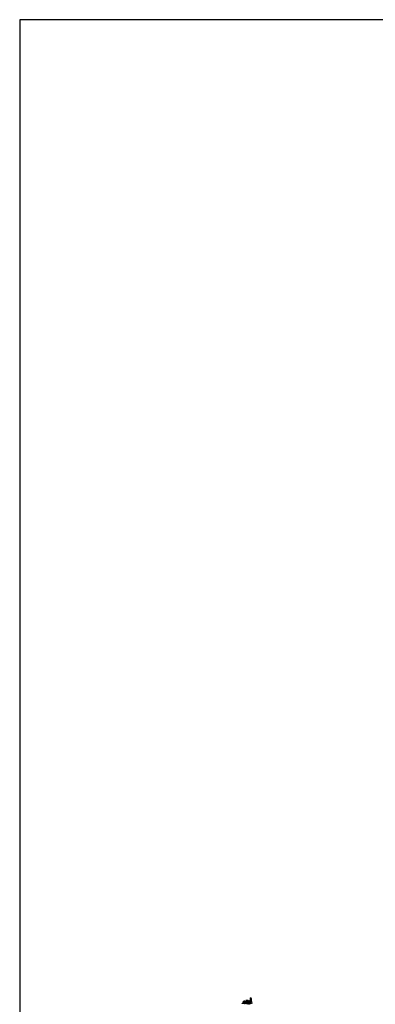
# Model space of a CAD drawing. Units: inches. Extents: x 41 to 2283, y -164 to 605.
# Drawn here: x 41 to 145, y 318 to 605 of the extents above; entities that cross this region are included whole.
import ezdxf

# ---------------------------------------------------------------- set-up
doc = ezdxf.new("R2010")
doc.units = ezdxf.units.IN
doc.header["$LTSCALE"] = 0.01
doc.header["$MEASUREMENT"] = 0
doc.layers.add('fegoor', color=9, linetype='Continuous')

msp = doc.modelspace()

# ---------------------------------------------------------------- linework, layer by layer
at = {"color": 82}
for p, q in [((106.229, 317.939), (106.079, 317.939)), ((106.361, 317.979), (106.235, 317.979)), ((106.929, 317.891), (106.803, 317.891)), ((107.434, 317.891), (107.308, 317.891)), ((107.793, 317.708), (107.643, 317.708)), ((107.925, 317.748), (107.8, 317.748)), ((108.263, 317.876), (108.113, 317.876)), ((108.315, 317.762), (108.23, 317.762)), ((108.396, 317.916), (108.27, 317.916)), ((108.743, 317.898), (108.657, 317.898)), ((108.889, 318.012), (108.739, 318.012)), ((109.021, 318.052), (108.895, 318.052))]:
    msp.add_line(p, q, dxfattribs=at)
at = {"color": 34}
for points in [[(107.113, 318.828), (107.115, 318.742), (107.1, 318.431), (107.07, 318.059)], [(107.847, 318.825), (107.766, 318.799), (107.688, 318.794), (107.559, 318.805), (107.481, 318.812), (107.385, 318.814), (107.272, 318.806), (107.113, 318.828), (107.527, 318.831), (107.703, 318.84), (107.847, 318.825)], [(107.186, 318.781), (107.188, 318.521), (107.178, 318.356), (107.138, 318.096)], [(107.207, 318.625), (107.207, 318.757), (107.204, 318.809)], [(107.262, 318.748), (107.253, 318.531), (107.228, 318.369)], [(107.232, 318.194), (107.301, 318.411), (107.331, 318.579), (107.331, 318.738)], [(107.384, 318.814), (107.395, 318.645), (107.41, 318.469), (107.39, 318.235), (107.398, 318.11)], [(107.446, 318.813), (107.461, 318.571), (107.461, 318.571)], [(107.503, 318.81), (107.496, 318.454)], [(107.626, 318.8), (107.641, 318.61), (107.672, 318.353)], [(107.706, 318.795), (107.719, 318.536), (107.758, 318.208), (107.793, 318.114)], [(107.748, 318.798), (107.758, 318.685)], [(107.801, 318.81), (107.822, 318.57), (107.842, 318.54), (107.879, 318.591), (107.911, 318.68)], [(107.871, 318.65), (107.852, 318.824)], [(107.871, 318.65), (107.915, 318.747)], [(107.915, 318.747), (107.932, 318.679), (107.952, 318.644), (107.96, 318.628), (107.969, 318.6)], [(106.464, 318.554), (106.454, 318.552), (106.447, 318.546), (106.442, 318.536), (106.443, 318.53)], [(106.494, 318.481), (106.479, 318.513), (106.472, 318.537), (106.464, 318.554), (106.452, 318.538), (106.443, 318.53), (106.449, 318.503), (106.461, 318.465), (106.475, 318.423), (106.482, 318.374)], [(106.463, 318.065), (106.482, 318.374)], [(106.52, 318.567), (106.51, 318.455), (106.503, 318.445), (106.491, 318.461), (106.481, 318.491)], [(106.506, 318.487), (106.503, 318.463), (106.498, 318.469), (106.492, 318.479)], [(106.494, 318.481), (106.5, 318.538), (106.502, 318.556), (106.501, 318.583), (106.502, 318.602)], [(106.51, 318.422), (106.501, 318.23)], [(106.502, 318.602), (106.578, 318.592), (106.604, 318.591), (106.646, 318.594), (106.672, 318.597), (106.704, 318.597), (106.727, 318.598), (106.797, 318.598), (106.657, 318.603), (106.599, 318.606), (106.502, 318.602)], [(106.506, 318.12), (106.536, 318.312), (106.546, 318.385)], [(106.533, 318.459), (106.526, 318.371)], [(106.562, 318.342), (106.554, 318.255)], [(106.599, 318.548), (106.594, 318.443), (106.581, 318.335), (106.555, 318.072)], [(106.563, 318.536), (106.555, 318.448)], [(106.588, 318.579), (106.581, 318.492)], [(106.608, 318.25), (106.596, 318.182), (106.595, 318.048)], [(106.628, 318.581), (106.619, 318.467), (106.609, 318.382)], [(106.636, 318.474), (106.631, 318.339), (106.629, 318.186)], [(106.65, 318.307), (106.64, 318.293), (106.641, 318.255)], [(106.645, 318.291), (106.646, 318.256), (106.654, 318.243), (106.665, 318.238)], [(106.65, 318.239), (106.668, 318.23)], [(106.665, 318.282), (106.66, 318.295), (106.655, 318.288), (106.656, 318.259), (106.66, 318.252), (106.663, 318.258)], [(106.673, 318.256), (106.675, 318.283), (106.667, 318.306), (106.661, 318.313)], [(106.662, 318.202), (106.673, 318.043)], [(106.664, 318.552), (106.667, 318.416)], [(106.668, 318.23), (106.678, 318.255), (106.68, 318.284), (106.672, 318.309)], [(106.684, 318.537), (106.679, 318.454), (106.679, 318.454)], [(106.707, 318.58), (106.7, 318.479), (106.695, 318.421), (106.702, 318.344), (106.693, 318.199)], [(106.713, 318.437), (106.72, 318.355), (106.72, 318.309)], [(106.713, 318.207), (106.715, 318.12), (106.715, 318.079)], [(106.729, 318.476), (106.729, 318.519), (106.733, 318.586)], [(106.732, 318.352), (106.737, 318.203)], [(106.767, 318.227), (106.76, 318.414), (106.75, 318.47), (106.75, 318.522)], [(106.752, 318.205), (106.752, 318.118), (106.764, 318.041)], [(106.775, 318.578), (106.771, 318.491), (106.773, 318.417)], [(106.784, 318.227), (106.784, 318.14), (106.791, 318.069)], [(106.797, 318.598), (106.797, 318.57), (106.798, 318.506), (106.806, 318.398), (106.823, 318.057)], [(107.3, 318.261), (107.295, 318.129)], [(107.356, 318.518), (107.336, 318.271), (107.334, 318.129)], [(107.486, 318.146), (107.453, 318.22), (107.447, 318.309), (107.472, 318.384)], [(107.469, 318.224), (107.464, 318.307), (107.487, 318.376), (107.506, 318.397)], [(107.536, 318.099), (107.484, 318.074)], [(107.494, 318.269), (107.497, 318.334), (107.515, 318.348), (107.529, 318.281), (107.508, 318.211), (107.499, 318.231)], [(107.554, 318.331), (107.551, 318.225), (107.527, 318.184), (107.494, 318.169)], [(107.539, 318.379), (107.571, 318.336), (107.567, 318.22)], [(107.59, 318.63), (107.606, 318.22), (107.629, 318.083)], [(107.863, 318.087), (107.801, 318.306), (107.77, 318.528)], [(107.833, 318.669), (107.842, 318.597), (107.859, 318.612), (107.876, 318.643)], [(107.969, 318.6), (107.928, 318.475), (107.906, 318.324)], [(107.942, 318.058), (107.906, 318.324)], [(108.384, 318.562), (108.381, 318.499), (108.379, 318.39), (108.365, 318.055)], [(108.404, 318.311), (108.404, 318.224), (108.394, 318.153)], [(108.408, 318.566), (108.408, 318.503), (108.398, 318.432)], [(108.419, 318.211), (108.434, 318.382), (108.432, 318.435), (108.432, 318.487)], [(108.433, 318.204), (108.433, 318.117), (108.423, 318.047)], [(108.452, 318.352), (108.447, 318.202)], [(108.455, 318.475), (108.455, 318.518), (108.452, 318.575)], [(108.471, 318.206), (108.469, 318.119), (108.457, 318.043)], [(108.471, 318.436), (108.465, 318.355), (108.464, 318.308)], [(108.477, 318.58), (108.484, 318.478), (108.489, 318.42), (108.482, 318.343), (108.491, 318.198)], [(108.5, 318.536), (108.506, 318.454), (108.506, 318.454)], [(108.517, 318.23), (108.506, 318.254), (108.504, 318.283), (108.512, 318.308)], [(108.511, 318.255), (108.509, 318.283), (108.517, 318.305), (108.523, 318.312)], [(108.52, 318.552), (108.517, 318.415)], [(108.534, 318.238), (108.517, 318.23)], [(108.519, 318.281), (108.524, 318.295), (108.529, 318.287), (108.528, 318.258), (108.524, 318.251), (108.521, 318.258)], [(108.539, 318.291), (108.538, 318.256), (108.53, 318.242), (108.519, 318.237)], [(108.522, 318.202), (108.529, 318.055)], [(108.534, 318.307), (108.545, 318.292), (108.543, 318.254)], [(108.548, 318.473), (108.553, 318.338), (108.556, 318.186)], [(108.683, 318.6), (108.606, 318.592), (108.58, 318.59), (108.556, 318.592)], [(108.556, 318.58), (108.565, 318.467), (108.575, 318.382)], [(108.576, 318.249), (108.588, 318.181), (108.59, 318.119)], [(108.585, 318.605), (108.585, 318.605), (108.683, 318.6)], [(108.585, 318.548), (108.591, 318.442), (108.603, 318.334), (108.648, 318.063)], [(108.596, 318.579), (108.603, 318.491)], [(108.618, 318.484), (108.626, 318.397)], [(108.633, 318.564), (108.641, 318.476)], [(108.683, 318.106), (108.653, 318.298), (108.643, 318.372)], [(108.665, 318.566), (108.675, 318.453), (108.682, 318.443), (108.694, 318.46), (108.705, 318.49)], [(108.67, 318.355), (108.678, 318.267)], [(108.679, 318.486), (108.682, 318.462), (108.687, 318.467), (108.693, 318.477)], [(108.691, 318.48), (108.685, 318.537), (108.683, 318.555), (108.685, 318.581), (108.683, 318.6)], [(108.691, 318.48), (108.706, 318.512), (108.713, 318.536), (108.721, 318.553), (108.733, 318.536), (108.743, 318.529), (108.737, 318.501), (108.724, 318.463), (108.71, 318.422), (108.703, 318.372)], [(108.713, 318.059), (108.703, 318.372)], [(108.721, 318.553), (108.731, 318.551), (108.739, 318.544), (108.743, 318.535), (108.743, 318.529)]]:
    msp.add_lwpolyline(points, dxfattribs=at)
at = {"color": 82}
for centre, radius, start, end in [((105.899, 317.856), 0.214, 23.0264, 52.22382), ((105.919, 317.905), 0.164, 12.26586, 47.27979), ((105.695, 317.891), 0.42, 6.56203, 23.88322), ((105.82, 317.966), 0.276, 354.54543, 20.28488), ((105.715, 318.031), 0.408, 347.0576, 2.05172), ((105.818, 317.979), 0.312, 352.74788, 12.3286), ((108.516, 317.484), 2.428, 166.13046, 169.19573), ((106.864, 317.942), 0.716, 169.97446, 180.17457), ((106.66, 317.877), 0.515, 162.29156, 173.00214), ((106.473, 317.968), 0.311, 167.7279, 185.21469), ((106.392, 317.888), 0.234, 150.35809, 167.20195), ((106.409, 317.917), 0.236, 158.52209, 174.48337), ((106.372, 317.873), 0.204, 132.05729, 160.89117), ((106.527, 317.807), 0.363, 143.40313, 158.70017), ((106.246, 317.919), 0.0587, 116.51336, 159.18457), ((106.254, 317.925), 0.0578, 126.55594, 165.22257), ((106.036, 317.803), 0.195, 6.56203, 23.88322), ((106.094, 317.837), 0.128, 354.54543, 20.28488), ((106.045, 317.867), 0.189, 347.0576, 6.155), ((106.005, 317.845), 0.232, 355.09769, 10.65459), ((106.577, 317.792), 0.339, 164.36346, 174.48042), ((106.137, 317.969), 0.124, 4.33811, 31.30426), ((105.8, 317.764), 0.518, 24.45081, 31.32557), ((106.577, 317.826), 0.332, 169.97446, 180.17457), ((106.368, 317.782), 0.121, 132.57318, 159.03893), ((106.417, 317.764), 0.168, 140.59207, 158.70017), ((106.141, 318.013), 0.135, 345.35868, 20.46935), ((106.108, 317.974), 0.181, 1.53686, 28.27789), ((105.892, 318.071), 0.408, 347.0576, 0.41544), ((105.878, 318.007), 0.427, 356.27762, 9.03669), ((106.554, 317.921), 0.255, 147.54502, 166.84822), ((106.513, 317.962), 0.199, 151.30851, 175.24537), ((106.564, 317.886), 0.261, 142.13937, 159.03893), ((106.56, 317.92), 0.237, 148.19578, 165.75997), ((106.385, 317.958), 0.0587, 116.51336, 159.18457), ((106.393, 317.964), 0.0578, 126.55594, 165.22257), ((106.41, 318.041), 0.037, 138.85774, 184.47331), ((106.371, 318.049), 0.0204, 322.45029, 55.66029), ((106.39, 318.028), 0.0406, 37.15553, 83.58064), ((106.437, 318.08), 0.0441, 195.97041, 243.0374), ((106.416, 318.038), 0.0353, 30.75914, 87.15764), ((106.46, 318.078), 0.0422, 187.09984, 235.00594), ((106.448, 318.061), 0.0204, 43.65251, 136.86251), ((106.462, 318.099), 0.037, 220.05995, 265.67552), ((106.495, 318.048), 0.037, 138.85774, 184.47331), ((106.459, 318.056), 0.0341, 21.95807, 85.83417), ((106.504, 318.103), 0.0441, 195.97041, 243.0374), ((106.456, 318.056), 0.0204, 322.45029, 55.66029), ((106.488, 318.042), 0.0176, 71.74936, 136.19065), ((106.499, 318.071), 0.0287, 215.46281, 270.59536), ((106.496, 318.027), 0.0371, 43.18321, 93.37335), ((106.536, 318.074), 0.0426, 193.10967, 233.79769), ((106.562, 318.07), 0.037, 138.85774, 184.47331), ((106.522, 318.021), 0.0406, 37.15553, 83.58064), ((106.569, 318.073), 0.0441, 195.97041, 243.0374), ((106.523, 318.078), 0.0204, 322.45029, 55.66029), ((106.548, 318.031), 0.0353, 30.75914, 87.15764), ((106.592, 318.071), 0.0422, 187.09984, 235.00594), ((106.561, 318.062), 0.0257, 356.65984, 92.5613), ((106.602, 318.093), 0.0422, 187.09984, 235.00594), ((106.627, 318.041), 0.037, 138.85774, 184.47331), ((106.62, 318.023), 0.0353, 92.84236, 149.24086), ((106.467, 317.768), 0.214, 23.0264, 52.22382), ((106.487, 317.817), 0.164, 12.26586, 47.27979), ((106.577, 318.063), 0.0422, 304.99406, 352.90016), ((106.646, 318.013), 0.0406, 96.41936, 142.84447), ((106.6, 318.066), 0.0441, 296.9626, 344.02959), ((106.646, 318.07), 0.0204, 124.33971, 217.54971), ((106.606, 318.062), 0.037, 355.52669, 41.14226), ((106.672, 318.011), 0.0371, 86.62665, 136.81679), ((106.264, 317.804), 0.42, 6.56203, 23.88322), ((106.389, 317.878), 0.276, 354.54543, 20.28488), ((106.685, 318.052), 0.0353, 92.84236, 149.24086), ((106.642, 318.093), 0.0422, 304.99406, 352.90016), ((106.679, 318.025), 0.0176, 43.80935, 108.25064), ((106.283, 317.944), 0.408, 347.0576, 2.05172), ((106.386, 317.892), 0.312, 352.74788, 12.3286), ((106.713, 318.048), 0.0204, 124.33971, 217.54971), ((109.084, 317.397), 2.428, 166.13046, 169.19573), ((106.674, 318.04), 0.037, 355.52669, 41.14226), ((107.433, 317.854), 0.716, 169.97446, 180.17457), ((107.228, 317.79), 0.515, 162.29156, 173.00214), ((106.753, 318.03), 0.0353, 92.84236, 149.24086), ((107.041, 317.88), 0.311, 167.7279, 185.21469), ((106.96, 317.8), 0.234, 150.35809, 167.20195), ((106.709, 318.07), 0.0422, 304.99406, 352.90016), ((106.977, 317.829), 0.236, 158.52209, 174.48337), ((106.779, 318.02), 0.0406, 96.41936, 142.84447), ((106.94, 317.785), 0.204, 132.05729, 160.89117), ((106.732, 318.072), 0.0441, 296.9626, 344.02959), ((107.095, 317.72), 0.363, 143.40313, 158.70017), ((106.814, 317.831), 0.0587, 116.51336, 159.18457), ((106.822, 317.837), 0.0578, 126.55594, 165.22257), ((106.798, 318.041), 0.0204, 124.33971, 217.54971), ((106.758, 318.033), 0.037, 355.52669, 41.14226), ((106.83, 318.029), 0.0406, 96.41936, 142.84447), ((106.783, 318.082), 0.0441, 296.9626, 344.02959), ((106.705, 317.882), 0.124, 4.33811, 31.30426), ((106.369, 317.677), 0.518, 24.45081, 31.32557), ((106.709, 317.926), 0.135, 345.35868, 20.46935), ((106.677, 317.887), 0.181, 1.53686, 28.27789), ((106.46, 317.983), 0.408, 347.0576, 0.41544), ((106.446, 317.919), 0.427, 356.27762, 9.03669), ((107.122, 317.833), 0.255, 147.54502, 166.84822), ((107.081, 317.875), 0.199, 151.30851, 175.24537), ((107.132, 317.798), 0.261, 142.13937, 159.03893), ((107.128, 317.833), 0.237, 148.19578, 165.75997), ((106.953, 317.871), 0.0587, 116.51336, 159.18457), ((106.961, 317.877), 0.0578, 126.55594, 165.22257), ((107.008, 318.058), 0.0204, 43.65251, 136.86251), ((107.021, 318.096), 0.037, 220.05995, 265.67552), ((107.019, 318.054), 0.0341, 21.95807, 85.83417), ((107.064, 318.1), 0.0441, 195.97041, 243.0374), ((107.047, 318.039), 0.0176, 71.74936, 136.19065), ((107.058, 318.068), 0.0287, 215.46281, 270.59536), ((107.056, 318.024), 0.0371, 43.18321, 93.37335), ((107.095, 318.071), 0.0426, 193.10967, 233.79769), ((107.122, 318.068), 0.037, 138.85774, 184.47331), ((107.082, 318.018), 0.0406, 37.15553, 83.58064), ((107.129, 318.071), 0.0441, 195.97041, 243.0374), ((107.082, 318.075), 0.0204, 322.45029, 55.66029), ((106.972, 317.768), 0.214, 23.0264, 52.22382), ((106.992, 317.817), 0.164, 12.26586, 47.27979), ((107.108, 318.028), 0.0353, 30.75914, 87.15764), ((107.121, 318.059), 0.0257, 356.65984, 92.5613), ((107.161, 318.09), 0.0422, 187.09984, 235.00594), ((107.18, 318.02), 0.0353, 92.84236, 149.24086), ((106.769, 317.804), 0.42, 6.56203, 23.88322), ((106.894, 317.878), 0.276, 354.54543, 20.28488), ((107.136, 318.061), 0.0422, 304.99406, 352.90016), ((107.206, 318.01), 0.0406, 96.41936, 142.84447), ((107.159, 318.063), 0.0441, 296.9626, 344.02959), ((106.788, 317.944), 0.408, 347.0576, 2.05172), ((106.891, 317.892), 0.312, 352.74788, 12.3286), ((109.589, 317.397), 2.428, 166.13046, 169.19573), ((107.232, 318.016), 0.0371, 86.62665, 136.81679), ((107.245, 318.049), 0.0353, 92.84236, 149.24086), ((107.192, 318.063), 0.0426, 306.20231, 346.89033), ((107.938, 317.854), 0.716, 169.97446, 180.17457), ((107.733, 317.79), 0.515, 162.29156, 173.00214), ((107.201, 318.09), 0.0422, 304.99406, 352.90016), ((107.23, 318.06), 0.0287, 269.40464, 324.53719), ((107.24, 318.031), 0.0176, 43.80935, 108.25064), ((107.546, 317.88), 0.311, 167.7279, 185.21469), ((107.465, 317.8), 0.234, 150.35809, 167.20195), ((107.482, 317.829), 0.236, 158.52209, 174.48337), ((107.273, 318.045), 0.0204, 124.33971, 217.54971), ((107.445, 317.785), 0.204, 132.05729, 160.89117), ((107.233, 318.037), 0.037, 355.52669, 41.14226), ((107.6, 317.72), 0.363, 143.40313, 158.70017), ((107.319, 317.831), 0.0587, 116.51336, 159.18457), ((107.327, 317.837), 0.0578, 126.55594, 165.22257), ((107.312, 318.027), 0.0353, 92.84236, 149.24086), ((107.269, 318.068), 0.0422, 304.99406, 352.90016), ((107.338, 318.017), 0.0406, 96.41936, 142.84447), ((107.291, 318.07), 0.0441, 296.9626, 344.02959), ((107.21, 317.882), 0.124, 4.33811, 31.30426), ((106.874, 317.677), 0.518, 24.45081, 31.32557), ((107.357, 318.038), 0.0204, 124.33971, 217.54971), ((107.214, 317.926), 0.135, 345.35868, 20.46935), ((107.182, 317.887), 0.181, 1.53686, 28.27789), ((107.318, 318.03), 0.037, 355.52669, 41.14226), ((106.965, 317.983), 0.408, 347.0576, 0.41544), ((107.397, 318.02), 0.0353, 92.84236, 149.24086), ((106.951, 317.919), 0.427, 356.27762, 9.03669), ((107.353, 318.061), 0.0422, 304.99406, 352.90016), ((107.627, 317.833), 0.255, 147.54502, 166.84822), ((107.586, 317.875), 0.199, 151.30851, 175.24537), ((107.423, 318.01), 0.0406, 96.41936, 142.84447), ((107.637, 317.798), 0.261, 142.13937, 159.03893), ((107.376, 318.063), 0.0441, 296.9626, 344.02959), ((107.633, 317.833), 0.237, 148.19578, 165.75997), ((107.458, 317.871), 0.0587, 116.51336, 159.18457), ((107.466, 317.877), 0.0578, 126.55594, 165.22257), ((107.46, 318.041), 0.037, 138.85774, 184.47331), ((107.42, 318.049), 0.0204, 322.45029, 55.66029), ((107.44, 318.028), 0.0406, 37.15553, 83.58064), ((107.486, 318.08), 0.0441, 195.97041, 243.0374), ((107.466, 318.038), 0.0353, 30.75914, 87.15764), ((107.509, 318.078), 0.0422, 187.09984, 235.00594), ((107.498, 318.061), 0.0204, 43.65251, 136.86251), ((107.511, 318.099), 0.037, 220.05995, 265.67552), ((107.544, 318.048), 0.037, 138.85774, 184.47331), ((107.509, 318.056), 0.0341, 21.95807, 85.83417), ((107.554, 318.103), 0.0441, 195.97041, 243.0374), ((107.505, 318.055), 0.0204, 322.45029, 55.66029), ((107.537, 318.042), 0.0176, 71.74936, 136.19065), ((107.548, 318.071), 0.0287, 215.46281, 270.59536), ((107.546, 318.027), 0.0371, 43.18321, 93.37335), ((107.585, 318.074), 0.0426, 193.10967, 233.79769), ((107.612, 318.07), 0.037, 138.85774, 184.47331), ((107.572, 318.021), 0.0406, 37.15553, 83.58064), ((107.619, 318.073), 0.0441, 195.97041, 243.0374), ((107.572, 318.078), 0.0204, 322.45029, 55.66029), ((107.598, 318.031), 0.0353, 30.75914, 87.15764), ((107.641, 318.071), 0.0422, 187.09984, 235.00594), ((107.611, 318.062), 0.0257, 356.65984, 92.5613), ((107.651, 318.093), 0.0422, 187.09984, 235.00594), ((107.677, 318.041), 0.037, 138.85774, 184.47331), ((107.67, 318.023), 0.0353, 92.84236, 149.24086), ((107.626, 318.063), 0.0422, 304.99406, 352.90016), ((107.696, 318.013), 0.0406, 96.41936, 142.84447), ((107.649, 318.065), 0.0441, 296.9626, 344.02959), ((107.695, 318.07), 0.0204, 124.33971, 217.54971), ((107.656, 318.062), 0.037, 355.52669, 41.14226), ((107.722, 318.019), 0.0371, 86.62665, 136.81679), ((110.081, 317.253), 2.428, 166.13046, 169.19573), ((107.735, 318.052), 0.0353, 92.84236, 149.24086), ((107.682, 318.066), 0.0426, 306.20231, 346.89033), ((108.429, 317.711), 0.716, 169.97446, 180.17457), ((108.224, 317.646), 0.515, 162.29156, 173.00214), ((107.691, 318.093), 0.0422, 304.99406, 352.90016), ((107.72, 318.063), 0.0287, 269.40464, 324.53719), ((107.73, 318.034), 0.0176, 43.80935, 108.25064), ((108.037, 317.737), 0.311, 167.7279, 185.21469), ((107.761, 318.042), 0.0406, 96.41936, 142.84447), ((107.957, 317.657), 0.234, 150.35809, 167.20195), ((107.714, 318.095), 0.0441, 296.9626, 344.02959), ((107.973, 317.686), 0.236, 158.52209, 174.48337), ((107.763, 318.048), 0.0204, 124.33971, 217.54971), ((107.936, 317.642), 0.204, 132.05729, 160.89117), ((107.723, 318.04), 0.037, 355.52669, 41.14226), ((108.091, 317.576), 0.363, 143.40313, 158.70017), ((107.81, 317.688), 0.0587, 116.51336, 159.18457), ((107.818, 317.694), 0.0578, 126.55594, 165.22257), ((107.802, 318.03), 0.0353, 92.84236, 149.24086), ((107.759, 318.07), 0.0422, 304.99406, 352.90016), ((107.828, 318.02), 0.0406, 96.41936, 142.84447), ((107.781, 318.072), 0.0441, 296.9626, 344.02959), ((107.702, 317.738), 0.124, 4.33811, 31.30426), ((107.365, 317.533), 0.518, 24.45081, 31.32557), ((107.847, 318.041), 0.0204, 124.33971, 217.54971), ((107.706, 317.782), 0.135, 345.35868, 20.46935), ((107.673, 317.743), 0.181, 1.53686, 28.27789), ((107.808, 318.033), 0.037, 355.52669, 41.14226), ((107.456, 317.84), 0.408, 347.0576, 0.41544), ((107.887, 318.023), 0.0353, 92.84236, 149.24086), ((107.442, 317.776), 0.427, 356.27762, 9.03669), ((107.843, 318.063), 0.0422, 304.99406, 352.90016), ((108.118, 317.69), 0.255, 147.54502, 166.84822), ((108.077, 317.731), 0.199, 151.30851, 175.24537), ((107.913, 318.013), 0.0406, 96.41936, 142.84447), ((108.128, 317.655), 0.261, 142.13937, 159.03893), ((107.866, 318.065), 0.0441, 296.9626, 344.02959), ((108.124, 317.689), 0.237, 148.19578, 165.75997), ((107.949, 317.727), 0.0587, 116.51336, 159.18457), ((107.957, 317.733), 0.0578, 126.55594, 165.22257), ((107.957, 318.058), 0.0441, 151.81204, 198.87903), ((107.886, 318.053), 0.0406, 352.99716, 39.42228), ((107.962, 318.022), 0.0406, 96.41936, 142.84447), ((107.915, 318.075), 0.0441, 296.9626, 344.02959), ((107.933, 317.793), 0.214, 23.0264, 52.22382), ((107.953, 317.842), 0.164, 12.26586, 47.27979), ((107.73, 317.828), 0.42, 6.56203, 23.88322), ((107.855, 317.903), 0.276, 354.54543, 20.28488), ((107.75, 317.968), 0.408, 347.0576, 2.05172), ((107.853, 317.916), 0.312, 352.74788, 12.3286), ((110.551, 317.421), 2.428, 166.13046, 169.19573), ((108.899, 317.879), 0.716, 169.97446, 180.17457), ((108.694, 317.814), 0.515, 162.29156, 173.00214), ((108.508, 317.905), 0.311, 167.7279, 185.21469), ((108.427, 317.825), 0.234, 150.35809, 167.20195), ((108.444, 317.854), 0.236, 158.52209, 174.48337), ((108.406, 317.81), 0.204, 132.05729, 160.89117), ((108.17, 317.746), 0.0758, 12.26586, 47.27979), ((108.161, 317.724), 0.0983, 22.96353, 52.05051), ((108.562, 317.744), 0.363, 143.40313, 158.70017), ((108.28, 317.856), 0.0587, 116.51336, 159.18457), ((108.289, 317.862), 0.0578, 126.55594, 165.22257), ((108.07, 317.74), 0.195, 6.56203, 23.88322), ((108.128, 317.774), 0.128, 354.54543, 20.28488), ((108.079, 317.804), 0.189, 347.0576, 6.155), ((108.04, 317.782), 0.232, 355.09769, 10.65459), ((108.612, 317.729), 0.339, 164.36346, 174.48042), ((108.172, 317.906), 0.124, 4.33811, 31.30426), ((107.835, 317.701), 0.518, 24.45081, 31.32557), ((108.612, 317.763), 0.332, 169.97446, 180.17457), ((108.389, 317.738), 0.108, 150.35809, 167.20195), ((108.397, 317.751), 0.11, 158.52209, 174.48337), ((108.403, 317.719), 0.121, 132.57318, 159.03893), ((108.452, 317.701), 0.168, 140.59207, 158.70017), ((108.325, 317.752), 0.0272, 116.51336, 159.18457), ((108.176, 317.95), 0.135, 345.35868, 20.46935), ((108.143, 317.911), 0.181, 1.53686, 28.27789), ((108.329, 317.755), 0.0268, 126.55594, 165.22257), ((108.306, 318.013), 0.0406, 37.15553, 83.58064), ((108.352, 318.065), 0.0441, 195.97041, 243.0374), ((107.926, 318.008), 0.408, 347.0576, 0.41544), ((108.332, 318.023), 0.0353, 30.75914, 87.15764), ((108.375, 318.063), 0.0422, 187.09984, 235.00594), ((107.912, 317.943), 0.427, 356.27762, 9.03669), ((108.589, 317.858), 0.255, 147.54502, 166.84822), ((108.344, 318.054), 0.0257, 356.65984, 92.5613), ((108.385, 318.085), 0.0422, 187.09984, 235.00594), ((108.547, 317.899), 0.199, 151.30851, 175.24537), ((108.598, 317.823), 0.261, 142.13937, 159.03893), ((108.594, 317.857), 0.237, 148.19578, 165.75997), ((108.419, 317.895), 0.0587, 116.51336, 159.18457), ((108.428, 317.901), 0.0578, 126.55594, 165.22257), ((108.41, 318.033), 0.037, 138.85774, 184.47331), ((108.404, 318.015), 0.0353, 92.84236, 149.24086), ((108.36, 318.056), 0.0422, 304.99406, 352.90016), ((108.43, 318.005), 0.0406, 96.41936, 142.84447), ((108.383, 318.058), 0.0441, 296.9626, 344.02959), ((108.429, 318.062), 0.0204, 124.33971, 217.54971), ((108.39, 318.054), 0.037, 355.52669, 41.14226), ((108.455, 318.011), 0.0371, 86.62665, 136.81679), ((108.469, 318.044), 0.0353, 92.84236, 149.24086), ((108.416, 318.058), 0.0426, 306.20231, 346.89033), ((108.425, 318.085), 0.0422, 304.99406, 352.90016), ((108.453, 318.055), 0.0287, 269.40464, 324.53719), ((108.464, 318.026), 0.0176, 43.80935, 108.25064), ((108.495, 318.034), 0.0406, 96.41936, 142.84447), ((108.448, 318.087), 0.0441, 296.9626, 344.02959), ((108.496, 318.04), 0.0204, 124.33971, 217.54971), ((108.457, 318.032), 0.037, 355.52669, 41.14226), ((108.536, 318.022), 0.0353, 92.84236, 149.24086), ((108.492, 318.062), 0.0422, 304.99406, 352.90016), ((108.562, 318.012), 0.0406, 96.41936, 142.84447), ((108.515, 318.064), 0.0441, 296.9626, 344.02959), ((108.581, 318.033), 0.0204, 124.33971, 217.54971), ((108.542, 318.025), 0.037, 355.52669, 41.14226), ((108.621, 318.015), 0.0353, 92.84236, 149.24086), ((108.577, 318.056), 0.0422, 304.99406, 352.90016), ((108.647, 318.005), 0.0406, 96.41936, 142.84447), ((108.6, 318.058), 0.0441, 296.9626, 344.02959), ((108.663, 318.05), 0.0204, 124.33971, 217.54971), ((108.597, 317.882), 0.0758, 12.26586, 47.27979), ((108.588, 317.859), 0.0983, 22.96353, 52.05051), ((108.624, 318.042), 0.037, 355.52669, 41.14226), ((108.703, 318.032), 0.0353, 92.84236, 149.24086), ((108.498, 317.876), 0.195, 6.56203, 23.88322), ((108.556, 317.91), 0.128, 354.54543, 20.28488), ((108.659, 318.072), 0.0422, 304.99406, 352.90016), ((108.559, 317.929), 0.214, 23.0264, 52.22382), ((108.579, 317.977), 0.164, 12.26586, 47.27979), ((108.507, 317.94), 0.189, 347.0576, 6.155), ((108.467, 317.918), 0.232, 355.09769, 10.65459), ((108.729, 318.022), 0.0406, 96.41936, 142.84447), ((109.039, 317.865), 0.339, 164.36346, 174.48042), ((108.682, 318.074), 0.0441, 296.9626, 344.02959), ((109.039, 317.899), 0.332, 169.97446, 180.17457), ((108.816, 317.874), 0.108, 150.35809, 167.20195), ((108.824, 317.887), 0.11, 158.52209, 174.48337), ((108.83, 317.855), 0.121, 132.57318, 159.03893), ((108.879, 317.837), 0.168, 140.59207, 158.70017), ((108.753, 317.888), 0.0272, 116.51336, 159.18457), ((108.756, 317.891), 0.0268, 126.55594, 165.22257), ((108.356, 317.964), 0.42, 6.56203, 23.88322), ((108.481, 318.039), 0.276, 354.54543, 20.28488), ((108.376, 318.104), 0.408, 347.0576, 2.05172), ((108.478, 318.052), 0.312, 352.74788, 12.3286), ((111.176, 317.557), 2.428, 166.13046, 169.19573), ((109.525, 318.014), 0.716, 169.97446, 180.17457), ((109.32, 317.95), 0.515, 162.29156, 173.00214), ((109.133, 318.041), 0.311, 167.7279, 185.21469), ((109.052, 317.96), 0.234, 150.35809, 167.20195), ((109.069, 317.99), 0.236, 158.52209, 174.48337), ((109.032, 317.946), 0.204, 132.05729, 160.89117), ((109.187, 317.88), 0.363, 143.40313, 158.70017), ((108.906, 317.991), 0.0587, 116.51336, 159.18457), ((108.914, 317.998), 0.0578, 126.55594, 165.22257), ((108.797, 318.042), 0.124, 4.33811, 31.30426), ((108.461, 317.837), 0.518, 24.45081, 31.32557), ((108.801, 318.086), 0.135, 345.35868, 20.46935), ((108.769, 318.047), 0.181, 1.53686, 28.27789), ((108.552, 318.144), 0.408, 347.0576, 0.41544), ((108.538, 318.079), 0.427, 356.27762, 9.03669), ((109.214, 317.994), 0.255, 147.54502, 166.84822), ((109.173, 318.035), 0.199, 151.30851, 175.24537), ((109.224, 317.958), 0.261, 142.13937, 159.03893), ((109.22, 317.993), 0.237, 148.19578, 165.75997), ((109.045, 318.031), 0.0587, 116.51336, 159.18457), ((109.053, 318.037), 0.0578, 126.55594, 165.22257)]:
    msp.add_arc(centre, radius, start, end, dxfattribs=at)
at = {"layer": 'Defpoints', "color": 0, "linetype": 'ByBlock', "lineweight": -2}
msp.add_lwpolyline([(2282.577, 604.812), (41.211, 604.812), (41.211, 26.729), (2282.577, 26.729)], close=True, dxfattribs=at)
at = {"layer": 'fegoor'}
for points in [[(108.278, 318.729), (108.228, 318.706), (108.153, 318.675), (108.072, 318.642)], [(108.305, 318.762), (108.233, 318.728), (108.153, 318.675)], [(108.503, 318.851), (108.477, 318.835), (108.427, 318.809), (108.344, 318.798), (108.301, 318.758), (108.273, 318.731), (108.302, 318.718), (108.362, 318.731), (108.409, 318.741)], [(108.42, 319.035), (108.409, 318.979), (108.385, 318.865), (108.346, 318.798)], [(108.442, 319.513), (108.44, 319.505), (108.434, 319.473), (108.428, 319.449), (108.395, 319.42), (108.402, 319.406), (108.405, 319.39), (108.402, 319.373), (108.4, 319.355), (108.398, 319.344), (108.403, 319.334), (108.439, 319.315), (108.453, 319.31), (108.472, 319.3), (108.476, 319.273), (108.478, 319.248), (108.478, 319.248)], [(108.429, 319.088), (108.427, 319.051), (108.421, 318.986), (108.424, 318.922), (108.425, 318.856), (108.404, 318.808)], [(108.666, 318.988), (108.647, 318.853), (108.624, 318.832), (108.568, 318.794), (108.528, 318.779), (108.477, 318.769), (108.409, 318.741)], [(108.459, 319.21), (108.448, 319.193), (108.429, 319.142), (108.414, 319.04), (108.425, 319.03)], [(108.429, 319.087), (108.436, 319.13), (108.456, 319.181), (108.478, 319.23)], [(108.44, 319.505), (108.43, 319.519), (108.444, 319.553), (108.502, 319.571), (108.556, 319.566), (108.61, 319.547), (108.656, 319.515), (108.682, 319.471), (108.686, 319.41), (108.67, 319.373), (108.63, 319.332), (108.615, 319.3), (108.613, 319.287)], [(108.729, 319.01), (108.718, 318.896), (108.718, 318.799), (108.715, 318.765), (108.663, 318.746), (108.606, 318.746), (108.526, 318.755), (108.445, 318.76)], [(108.459, 319.21), (108.471, 319.214)], [(108.488, 319.232), (108.494, 319.213), (108.494, 319.202), (108.491, 319.182), (108.545, 319.205), (108.604, 319.236), (108.628, 319.252), (108.628, 319.272), (108.622, 319.29), (108.596, 319.282), (108.559, 319.261), (108.528, 319.246), (108.49, 319.235), (108.481, 319.232), (108.478, 319.248), (108.471, 319.254), (108.465, 319.233), (108.468, 319.213)], [(108.548, 318.982), (108.543, 318.907), (108.503, 318.851)], [(108.545, 319.124), (108.533, 319.08), (108.538, 319.016)], [(108.534, 318.983), (108.544, 319.072)], [(108.679, 318.99), (108.62, 318.98), (108.586, 318.98), (108.534, 318.983)], [(108.548, 319.144), (108.575, 319.17), (108.603, 319.181), (108.619, 319.181), (108.65, 319.164), (108.666, 319.148), (108.681, 319.115), (108.679, 318.99)], [(108.694, 318.758), (108.687, 318.699), (108.672, 318.665), (108.635, 318.628), (108.621, 318.621)], [(108.624, 319.25), (108.645, 319.222), (108.675, 319.192), (108.703, 319.155), (108.72, 319.11), (108.729, 319.063), (108.729, 319.01)], [(108.121, 318.099), (108.047, 318.074), (108.026, 318.068), (108.01, 318.06), (108.001, 318.045), (108.011, 318.006), (108.072, 318.007)], [(108.101, 318.1), (108.052, 318.084), (108.032, 318.078), (108.015, 318.07), (108.006, 318.055), (108.006, 318.054)], [(108.011, 318.006), (108.272, 318.007), (108.28, 318.062)], [(108.072, 318.642), (108.044, 318.614), (108.043, 318.526)], [(108.043, 318.526), (108.072, 318.369)], [(108.058, 318.447), (108.092, 318.126), (108.092, 318.101), (108.147, 318.098)], [(108.28, 318.062), (108.269, 318.084), (108.22, 318.071), (108.175, 318.073), (108.098, 318.092)], [(108.274, 318.097), (108.251, 318.098), (108.186, 318.098), (108.147, 318.098)], [(108.217, 318.544), (108.279, 318.551), (108.323, 318.554), (108.323, 318.554)], [(108.264, 318.55), (108.252, 318.491), (108.274, 318.375)], [(108.267, 318.097), (108.269, 318.084)], [(108.274, 318.375), (108.299, 318.105), (108.274, 318.097)], [(108.323, 318.554), (108.403, 318.565), (108.467, 318.578), (108.553, 318.591)], [(108.621, 318.621), (108.553, 318.591), (108.553, 318.591)]]:
    msp.add_lwpolyline(points, dxfattribs=at)

doc.saveas('drawing.dxf')
